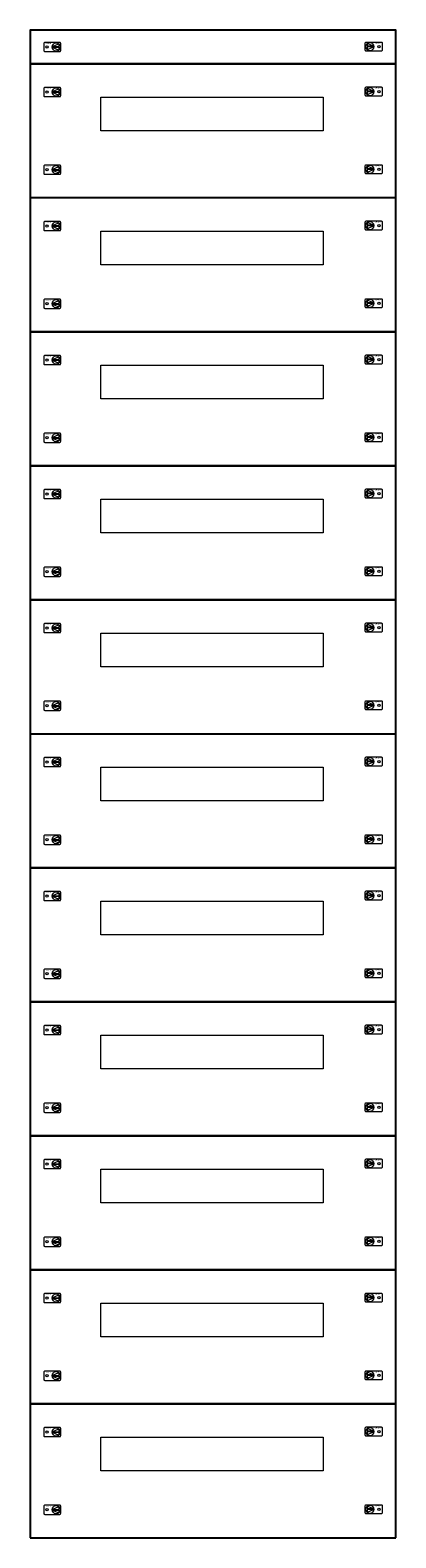
# Model space of a CAD drawing. Extents: x 0 to 500, y 0 to 2059.
import ezdxf
from ezdxf.enums import TextEntityAlignment as Align

# ---------------------------------------------------------------- set-up
doc = ezdxf.new("R2010")
doc.units = 0
for name, color, linetype, lineweight in [('schrack-details', 4, 'Continuous', 5), ('schrack-others', 2, 'Continuous', 13), ('schrack-outline', 1, 'Continuous', 25)]:
    doc.layers.add(name, color=color, linetype=linetype, lineweight=lineweight)
doc.layers.add('schrack-symbol', color=7, linetype='Continuous')
doc.layers.add('schrack-terminal', color=7, linetype='Continuous')
doc.styles.add('logo', font='romand.shx', dxfattribs={"oblique": 15, "height": 1.5})
doc.styles.add('styl', font='simplex_.ttf')

# ---------------------------------------------------------------- blocks, each defined once
blk = doc.blocks.new('RYGIELPRAWY')
at = {"layer": 'schrack-details'}
for p, q in [((-17.7, 1), (-26.8, 4.8)), ((-26.8, 4.8), (-26.8, 1)), ((-17.7, 1), (-26.8, 1)), ((-17.7, 0.1), (-26.8, 0.1)), ((-17.7, 0.1), (-26.8, -3.8)), ((-26.8, 0.1), (-26.8, -3.8))]:
    blk.add_line(p, q, dxfattribs=at)
blk.add_lwpolyline([(-28, 6.8), (-7.7, 6.8, -0.414214), (-6.3, 5.4), (-6.3, -4.4, -0.414214), (-7.7, -5.8), (-28, -5.8, -0.414214), (-29.4, -4.4), (-29.4, 5.4, -0.414214)], format="xyb", close=True, dxfattribs=at)
for centre, radius in [((-23.3, 0.5), 5.58), ((-10.7, 0.5), 1.64)]:
    blk.add_circle(centre, radius, dxfattribs=at)
at = {"layer": 'schrack-others', "style": 'logo', "oblique": 15, "width": 1.2}
blk.add_text('SCHRACK', height=1.05, dxfattribs=at).set_placement((-12.2, 4.7), align=Align.CENTER)
blk = doc.blocks.new('RYGIELLEWY')
at = {"layer": 'schrack-details'}
for p, q in [((17.7, 1), (26.8, 4.8)), ((17.7, 1), (26.8, 1)), ((17.7, 0.1), (26.8, -3.8)), ((17.7, 0.1), (26.8, 0.1)), ((26.8, 4.8), (26.8, 1)), ((26.8, 0.1), (26.8, -3.8))]:
    blk.add_line(p, q, dxfattribs=at)
blk.add_lwpolyline([(28, 6.8), (7.7, 6.8, 0.414214), (6.3, 5.4), (6.3, -4.4, 0.414214), (7.7, -5.8), (28, -5.8, 0.414214), (29.4, -4.4), (29.4, 5.4, 0.414214)], format="xyb", close=True, dxfattribs=at)
for centre, radius in [((10.7, 0.5), 1.64), ((23.3, 0.5), 5.58)]:
    blk.add_circle(centre, radius, dxfattribs=at)
at = {"layer": 'schrack-others', "style": 'logo', "oblique": 15, "width": 1.2}
blk.add_text('SCHRACK', height=1.05, dxfattribs=at).set_placement((12.5, 4.7), align=Align.CENTER)
blk = doc.blocks.new('c_il158245--_v')
at = {"layer": 'schrack-others'}
for p, q in [((96.7, 1967.5), (400.7, 1967.5)), ((96.7, 1921.5), (96.7, 1967.5)), ((400.7, 1967.5), (400.7, 1921.5)), ((400.7, 1921.5), (96.7, 1921.5)), ((96.7, 1784.5), (400.7, 1784.5)), ((96.7, 1738.5), (96.7, 1784.5)), ((400.7, 1784.5), (400.7, 1738.5)), ((400.7, 1738.5), (96.7, 1738.5)), ((96.7, 1601.5), (400.7, 1601.5)), ((96.7, 1555.5), (96.7, 1601.5)), ((400.7, 1601.5), (400.7, 1555.5)), ((400.7, 1555.5), (96.7, 1555.5)), ((96.7, 1418.5), (400.7, 1418.5)), ((96.7, 1372.5), (96.7, 1418.5)), ((400.7, 1418.5), (400.7, 1372.5)), ((400.7, 1372.5), (96.7, 1372.5)), ((96.7, 1235.5), (400.7, 1235.5)), ((96.7, 1189.5), (96.7, 1235.5)), ((400.7, 1235.5), (400.7, 1189.5)), ((400.7, 1189.5), (96.7, 1189.5)), ((96.7, 1052.5), (400.7, 1052.5)), ((96.7, 1006.5), (96.7, 1052.5)), ((400.7, 1052.5), (400.7, 1006.5)), ((400.7, 1006.5), (96.7, 1006.5)), ((96.7, 869.5), (400.7, 869.5)), ((96.7, 823.5), (96.7, 869.5)), ((400.7, 869.5), (400.7, 823.5)), ((400.7, 823.5), (96.7, 823.5)), ((96.7, 686.5), (400.7, 686.5)), ((96.7, 640.5), (96.7, 686.5)), ((400.7, 686.5), (400.7, 640.5)), ((400.7, 640.5), (96.7, 640.5)), ((96.7, 503.5), (400.7, 503.5)), ((96.7, 457.5), (96.7, 503.5)), ((400.7, 503.5), (400.7, 457.5)), ((400.7, 457.5), (96.7, 457.5)), ((96.7, 320.5), (400.7, 320.5)), ((96.7, 274.5), (96.7, 320.5)), ((400.7, 320.5), (400.7, 274.5)), ((400.7, 274.5), (96.7, 274.5)), ((96.7, 137.5), (400.7, 137.5)), ((96.7, 91.5), (96.7, 137.5)), ((400.7, 137.5), (400.7, 91.5)), ((400.7, 91.5), (96.7, 91.5))]:
    blk.add_line(p, q, dxfattribs=at)
at = {"layer": 'schrack-outline'}
for p, q in [((500, 2013), (0, 2013)), ((0, 2013), (0, 1830)), ((500, 1830), (500, 2013)), ((500, 1830), (0, 1830)), ((0, 1830), (0, 1647)), ((500, 1830), (0, 1830)), ((500, 1647), (500, 1830)), ((500, 1647), (0, 1647)), ((0, 1647), (0, 1464)), ((0, 1647), (500, 1647)), ((500, 1464), (500, 1647)), ((500, 1464), (0, 1464)), ((0, 1464), (0, 1281)), ((0, 1464), (500, 1464)), ((500, 1281), (500, 1464)), ((500, 1281), (0, 1281)), ((0, 1281), (0, 1098)), ((0, 1281), (500, 1281)), ((500, 1098), (500, 1281)), ((0, 1098), (0, 915)), ((0, 1098), (500, 1098)), ((500, 915), (500, 1098)), ((500, 915), (0, 915)), ((0, 915), (0, 732)), ((500, 915), (0, 915)), ((0, 915), (500, 915)), ((500, 732), (500, 915)), ((500, 732), (0, 732)), ((0, 732), (0, 549)), ((0, 732), (500, 732)), ((500, 549), (500, 732)), ((500, 549), (0, 549)), ((0, 549), (0, 366)), ((0, 549), (500, 549)), ((500, 366), (500, 549)), ((500, 366), (0, 366)), ((0, 366), (0, 183)), ((0, 366), (500, 366)), ((500, 183), (500, 366)), ((500, 183), (0, 183)), ((0, 183), (0, 0)), ((0, 183), (500, 183)), ((500, 0), (500, 183)), ((0, 0), (500, 0))]:
    blk.add_line(p, q, dxfattribs=at)
blk.add_lwpolyline([(0, 2013), (500, 2013), (500, 2059), (0, 2059)], close=True, dxfattribs=at)
at = {"layer": 'schrack-others'}
for name, p in [('RYGIELLEWY', (12.4, 2035.5)), ('RYGIELPRAWY', (487.6, 2036)), ('RYGIELLEWY', (12.4, 1974)), ('RYGIELPRAWY', (487.6, 1974.6)), ('RYGIELLEWY', (12.4, 1867.9)), ('RYGIELPRAWY', (487.6, 1868.5)), ('RYGIELLEWY', (12.4, 1791)), ('RYGIELPRAWY', (487.6, 1791.6)), ('RYGIELLEWY', (12.4, 1684.9)), ('RYGIELPRAWY', (487.6, 1685.5)), ('RYGIELLEWY', (12.4, 1608)), ('RYGIELPRAWY', (487.6, 1608.6)), ('RYGIELLEWY', (12.4, 1501.9)), ('RYGIELPRAWY', (487.6, 1502.5)), ('RYGIELLEWY', (12.4, 1425)), ('RYGIELPRAWY', (487.6, 1425.6)), ('RYGIELLEWY', (12.4, 1318.9)), ('RYGIELPRAWY', (487.6, 1319.5)), ('RYGIELLEWY', (12.4, 1242)), ('RYGIELPRAWY', (487.6, 1242.6)), ('RYGIELLEWY', (12.4, 1135.9)), ('RYGIELPRAWY', (487.6, 1136.5)), ('RYGIELLEWY', (12.4, 1059)), ('RYGIELPRAWY', (487.6, 1059.6)), ('RYGIELLEWY', (12.4, 952.9)), ('RYGIELPRAWY', (487.6, 953.5)), ('RYGIELLEWY', (12.4, 876)), ('RYGIELPRAWY', (487.6, 876.6)), ('RYGIELLEWY', (12.4, 769.9)), ('RYGIELPRAWY', (487.6, 770.5)), ('RYGIELPRAWY', (487.6, 693.6)), ('RYGIELLEWY', (12.4, 693)), ('RYGIELLEWY', (12.4, 586.9)), ('RYGIELPRAWY', (487.6, 587.5)), ('RYGIELLEWY', (12.4, 510)), ('RYGIELPRAWY', (487.6, 510.6)), ('RYGIELLEWY', (12.4, 403.9)), ('RYGIELPRAWY', (487.6, 404.5)), ('RYGIELLEWY', (12.4, 327)), ('RYGIELPRAWY', (487.6, 327.5)), ('RYGIELLEWY', (12.4, 220.9)), ('RYGIELPRAWY', (487.6, 221.4)), ('RYGIELLEWY', (12.4, 144)), ('RYGIELPRAWY', (487.6, 144.6)), ('RYGIELLEWY', (12.4, 37.9)), ('RYGIELPRAWY', (487.6, 38.5))]:
    blk.add_blockref(name, p, dxfattribs=at)
at = {"layer": 'schrack-symbol', "style": 'styl'}
blk.add_attdef('SYMBOL', (248.8, 2059), '', height=5, rotation=90, dxfattribs=at)
at = {"layer": 'schrack-terminal', "style": 'styl'}
for tag in ['TERMINAL', 'TERMINAL2']:
    blk.add_attdef(tag, (-0.4, -10.3), '', height=1.7, dxfattribs=at)

msp = doc.modelspace()

# ---------------------------------------------------------------- block references
msp.add_blockref('c_il158245--_v', (0, 0))

doc.saveas('drawing.dxf')
